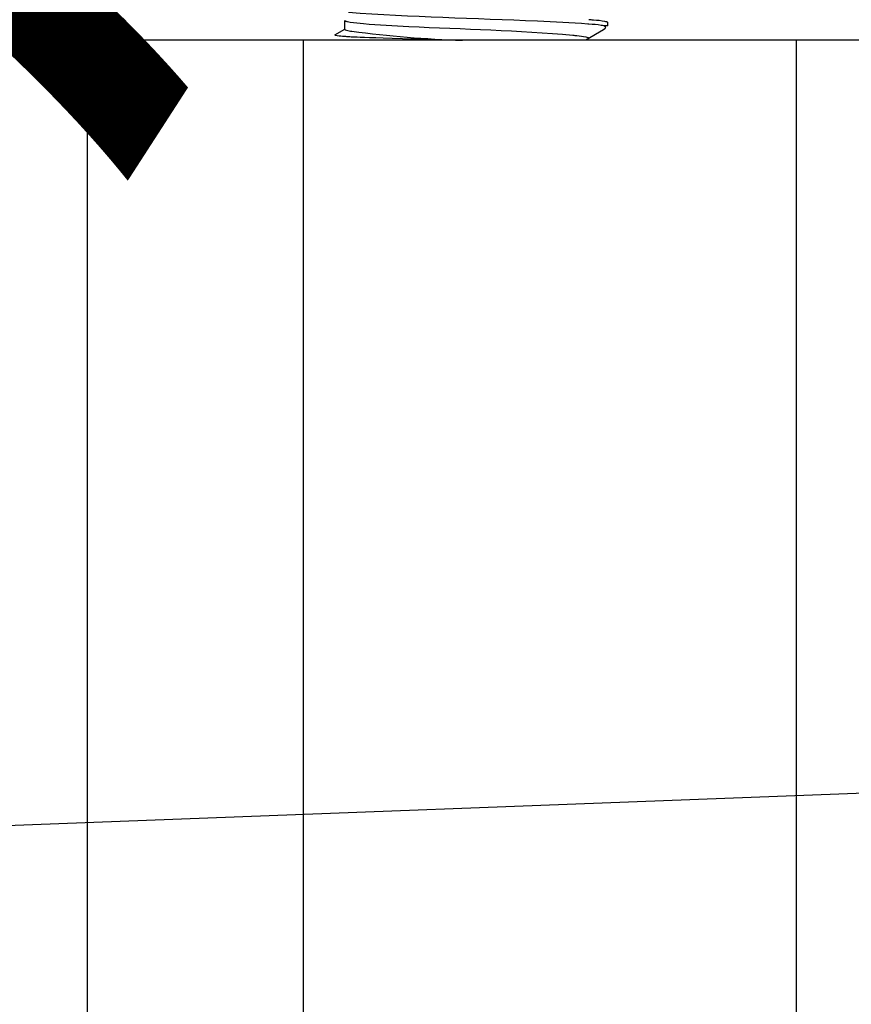
# Model space of a CAD drawing. Extents: x -697783 to -103859, y -72540 to 105660.
# Drawn here: x -525208 to -525008, y -23928 to -23691 of the extents above; entities that cross this region are included whole.
import ezdxf

# ---------------------------------------------------------------- set-up
doc = ezdxf.new("R2010")
doc.units = 0
doc.header["$LTSCALE"] = 1000
doc.header["$MEASUREMENT"] = 0
for name, color, linetype in [('大样图', 7, 'CONTINUOUS'), ('注释-材料', 43, 'CONTINUOUS'), ('注释线', 43, 'CONTINUOUS')]:
    doc.layers.add(name, color=color, linetype=linetype)
doc.styles.add('HZTXT', font='hztxt_e.shx', dxfattribs={"width": 0.75, "bigfont": 'HZTXT.SHX'})

msp = doc.modelspace()

# ---------------------------------------------------------------- linework, layer by layer
at = {"layer": '大样图', "linetype": 'Continuous', "lineweight": -2}
for p, q in [((-525129.51, -23693.69), (-525129.51, -23691.57)), ((-525129.42, -23691.68), (-525129.51, -23691.57)), ((-525066.17, -23692.06), (-525066.23, -23692.01)), ((-525066.15, -23692.1), (-525066.17, -23692.06)), ((-525066.15, -23692.84), (-525066.15, -23692.1)), ((-525131.86, -23695), (-525129.51, -23693.66)), ((-525067.22, -23693.83), (-525071.48, -23696.33)), ((-525066.91, -23693.6), (-525067.22, -23693.83)), ((-525066.15, -23692.84), (-525067.1, -23692.84))]:
    msp.add_line(p, q, dxfattribs=at)
at = {"layer": '大样图', "lineweight": -2}
msp.add_line((-525191.45, -23696.33), (-525191.45, -25763.49), dxfattribs=at)
at = {"layer": '大样图', "color": 0, "lineweight": -2}
msp.add_line((-524957.76, -23696.33), (-525191.45, -23696.33), dxfattribs=at)
at = {"layer": '大样图', "color": 251, "lineweight": -2}
for p, q in [((-525139.5, -23696.33), (-525139.5, -25763.35)), ((-525020.85, -23696.33), (-525020.85, -25763.35))]:
    msp.add_line(p, q, dxfattribs=at)
at = {"layer": '大样图', "linetype": 'Continuous', "lineweight": -2}
for centre, radius, start, end in [((-525078.8, -23793.57), 102.49, 84.8714, 85.4971), ((-525093.26, -23435.25), 261.2, 262.4052, 268.272), ((-525080.96, -23821.27), 129.22, 85.4521, 85.5712), ((-525125.51, -23639.03), 56.49, 265.411, 265.8541)]:
    msp.add_arc(centre, radius, start, end, dxfattribs=at)
for points, knots in [([(-525070.98, -23692.43), (-525075.02, -23692.12), (-525094.23, -23691.18), (-525113.47, -23690.8), (-525128.62, -23689.69)], [0, 0, 0, 0, 0.210468, 1, 1, 1, 1]), ([(-525129.41, -23691.68), (-525129.34, -23691.72), (-525129.14, -23691.79), (-525128.94, -23691.84), (-525128.82, -23691.86)], [0, 0, 0, 0, 0.395428, 1, 1, 1, 1]), ([(-525128.82, -23691.86), (-525128.61, -23691.91), (-525127.34, -23692.12), (-525126.07, -23692.24), (-525125.01, -23692.33)], [0, 0, 0, 0, 0.171752, 1, 1, 1, 1]), ([(-525125.01, -23692.33), (-525121.37, -23692.64), (-525104.57, -23693.59), (-525087.72, -23693.9), (-525074.61, -23695.12)], [0, 0, 0, 0, 0.217154, 1, 1, 1, 1]), ([(-525066.4, -23691.94), (-525066.55, -23691.89), (-525067.62, -23691.66), (-525068.71, -23691.57), (-525069.64, -23691.48)], [0, 0, 0, 0, 0.146186, 1, 1, 1, 1]), ([(-525066.23, -23692.01), (-525066.26, -23691.99), (-525066.31, -23691.97), (-525066.37, -23691.95), (-525066.4, -23691.94)], [0, 0, 0, 0, 0.441108, 1, 1, 1, 1]), ([(-525129.51, -23693.69), (-525129.51, -23693.86), (-525128.66, -23693.98), (-525128.22, -23694.1), (-525127.78, -23694.16)], [0, 0, 0, 0, 0.273758, 1, 1, 1, 1]), ([(-525067.1, -23692.84), (-525067.32, -23692.81), (-525068.52, -23692.64), (-525069.72, -23692.53), (-525070.71, -23692.45)], [0, 0, 0, 0, 0.182451, 1, 1, 1, 1]), ([(-525067.1, -23692.84), (-525067.05, -23692.88), (-525066.96, -23692.94), (-525066.88, -23693.02), (-525066.85, -23693.06)], [0, 0, 0, 0, 0.544923, 1, 1, 1, 1]), ([(-525066.85, -23693.06), (-525066.79, -23693.14), (-525066.71, -23693.35), (-525066.84, -23693.53), (-525066.91, -23693.6)], [0, 0, 0, 0, 0.476657, 1, 1, 1, 1]), ([(-525131.88, -23695.06), (-525131.84, -23695.11), (-525131.19, -23695.24), (-525130.59, -23695.29), (-525130.03, -23695.34)], [0, 0, 0, 0, 0.096339, 1, 1, 1, 1]), ([(-525129.59, -23695.37), (-525129.24, -23695.4), (-525127.49, -23695.51), (-525125.74, -23695.59), (-525101.14, -23696.33)], [0, 0, 0, 0, 0.1993462, 0.9979033, 0.9979033, 0.9979033, 0.9979033]), ([(-525074.61, -23695.12), (-525074.27, -23695.15), (-525073.23, -23695.25), (-525072.18, -23695.37), (-525071.48, -23695.52)], [0, 0, 0, 0, 0.319412, 1, 1, 1, 1]), ([(-525071.48, -23695.52), (-525071.29, -23695.55), (-525071.08, -23695.6), (-525070.75, -23695.74), (-525070.75, -23695.9)], [0, 0, 0, 0, 0.70538, 1, 1, 1, 1])]:
    msp.add_open_spline(points, degree=3, knots=knots, dxfattribs=at)
at = {"layer": '注释线', "lineweight": -2}
msp.add_line((-524833.91, -23870.93), (-525635.32, -23901.65), dxfattribs=at)

# ---------------------------------------------------------------- texts
at = {"layer": '注释-材料', "color": 43, "linetype": 'Continuous', "style": 'HZTXT', "width": 0.75}
msp.add_text('外六角螺杆接头', height=283.5, dxfattribs=at).set_placement((-527181.19, -23704.61))

doc.saveas('drawing.dxf')
